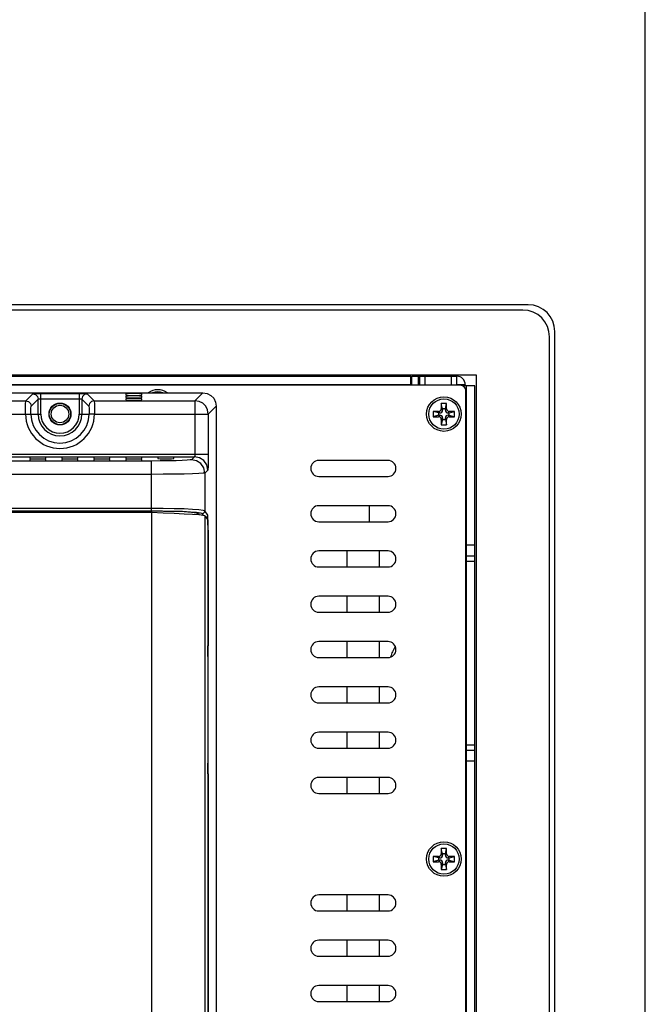
# Model space of a CAD drawing. Extents: x 0 to 1189, y 0 to 841.
# Drawn here: x 1095 to 1189, y 422 to 570 of the extents above; entities that cross this region are included whole.
import ezdxf

# ---------------------------------------------------------------- set-up
doc = ezdxf.new("R2010")
doc.units = 0
doc.header["$LTSCALE"] = 65.395
for name, color, linetype in [('15-AL-BEZEL-DXF_CONTINUOUS_LINE', 7, 'CONTINUOUS'), ('15-WS-TIER3-I7_DXF_FORMAT', 7, 'CONTINUOUS'), ('34_6B224_001DXF_CONTINUOUS_LINE', 7, 'CONTINUOUS'), ('86_00T08_346DXF_CONTINUOUS_LINE', 7, 'CONTINUOUS'), ('86_5A556_6R0DXF_CONTINUOUS_LINE', 7, 'CONTINUOUS'), ('BACK_COVER-NDXF_CONTINUOUS_LINE', 7, 'CONTINUOUS'), ('HD75X-BEZEL-DXF_CONTINUOUS_LINE', 7, 'CONTINUOUS'), ('HD75X-WIDE-SDXF_CONTINUOUS_LINE', 7, 'CONTINUOUS'), ('SPONGE-DUST-DXF_CONTINUOUS_LINE', 7, 'CONTINUOUS'), ('SPONGE-OUTSIDXF_CONTINUOUS_LINE', 7, 'CONTINUOUS')]:
    doc.layers.add(name, color=color, linetype=linetype)

msp = doc.modelspace()

# ---------------------------------------------------------------- linework, layer by layer
at = {"layer": '15-AL-BEZEL-DXF_CONTINUOUS_LINE', "color": 7, "linetype": 'CONTINUOUS'}
for p, q in [((1171.415, 527.252), (821.815, 527.252)), ((1175.415, 304.052), (1175.415, 523.252))]:
    msp.add_line(p, q, dxfattribs=at)
msp.add_arc((1171.415, 523.252), 4, 0, 90, dxfattribs=at)
at = {"layer": '15-WS-TIER3-I7_DXF_FORMAT', "color": 7, "linetype": 'CONTINUOUS'}
msp.add_line((1189, 0), (1189, 841), dxfattribs=at)
at = {"layer": '34_6B224_001DXF_CONTINUOUS_LINE', "color": 3, "linetype": 'CONTINUOUS'}
for p, q in [((1114.883, 496.052), (981.415, 496.052)), ((1122.878, 495.56), (1123.304, 495.027)), ((1123.358, 493.428), (1123.358, 476.052)), ((1123.358, 476.052), (1123.302, 476.052)), ((1123.318, 474.452), (1123.318, 458.452)), ((1123.358, 456.852), (1123.302, 456.852)), ((1123.358, 456.852), (1123.358, 361.652))]:
    msp.add_line(p, q, dxfattribs=at)
at = {"layer": '34_6B224_001DXF_CONTINUOUS_LINE', "color": 9, "linetype": 'CONTINUOUS'}
for p, q in [((1114.883, 496.052), (1114.883, 314.052)), ((1122.878, 495.56), (1122.878, 314.052)), ((1123.317, 474.452), (1123.317, 458.452))]:
    msp.add_line(p, q, dxfattribs=at)
at = {"layer": '34_6B224_001DXF_CONTINUOUS_LINE', "color": 3, "linetype": 'CONTINUOUS'}
for points in [[(1122.878, 495.56), (1122.626, 495.63), (1122.001, 495.7), (1121.04, 495.77), (1119.774, 495.841), (1118.286, 495.911), (1116.623, 495.982), (1114.883, 496.052)], [(1123.358, 493.428), (1123.355, 493.91), (1123.347, 494.346), (1123.336, 494.698), (1123.321, 494.932), (1123.304, 495.027)], [(1123.302, 476.052), (1123.291, 475.991), (1123.282, 475.818), (1123.276, 475.558), (1123.274, 475.252), (1123.276, 474.946), (1123.282, 474.686), (1123.291, 474.513), (1123.302, 474.452)], [(1123.302, 458.452), (1123.291, 458.391), (1123.282, 458.218), (1123.276, 457.958), (1123.274, 457.652), (1123.276, 457.346), (1123.282, 457.086), (1123.291, 456.913), (1123.302, 456.852)]]:
    msp.add_lwpolyline(points, dxfattribs=at)
at = {"layer": '86_00T08_346DXF_CONTINUOUS_LINE', "color": 7, "linetype": 'CONTINUOUS'}
msp.add_arc((1155.415, 473.172), 4.8, 145.22944, 165.37536, dxfattribs=at)
at = {"layer": '86_5A556_6R0DXF_CONTINUOUS_LINE', "color": 7, "linetype": 'CONTINUOUS'}
for p, q in [((1159.175, 512.452), (1158.375, 512.452)), ((1158.375, 512.452), (1158.375, 511.652)), ((1158.566, 511.652), (1158.375, 512.452)), ((1158.984, 511.652), (1158.566, 511.652)), ((1158.566, 511.652), (1158.566, 511.419)), ((1158.984, 511.652), (1159.175, 512.452)), ((1158.984, 511.419), (1158.984, 511.652)), ((1159.175, 511.652), (1159.175, 512.452)), ((1157.975, 511.252), (1157.175, 511.252)), ((1157.975, 511.019), (1157.175, 511.252)), ((1157.175, 511.252), (1157.175, 510.452)), ((1157.975, 510.685), (1157.175, 510.452)), ((1157.175, 510.452), (1157.975, 510.452)), ((1158.166, 511.019), (1157.975, 511.019)), ((1157.975, 511.019), (1157.975, 510.685)), ((1157.975, 510.685), (1158.166, 510.685)), ((1158.566, 510.052), (1158.375, 509.252)), ((1158.375, 510.052), (1158.375, 509.252)), ((1158.566, 510.285), (1158.566, 510.052)), ((1158.566, 510.052), (1158.984, 510.052)), ((1158.984, 510.052), (1158.984, 510.285)), ((1158.984, 510.052), (1159.175, 509.252)), ((1159.175, 509.252), (1159.175, 510.052)), ((1159.575, 511.019), (1159.384, 511.019)), ((1159.384, 510.685), (1159.575, 510.685)), ((1159.575, 511.019), (1160.375, 511.252)), ((1160.375, 511.252), (1159.575, 511.252)), ((1159.575, 510.685), (1159.575, 511.019)), ((1159.575, 510.685), (1160.375, 510.452)), ((1159.575, 510.452), (1160.375, 510.452)), ((1160.375, 510.452), (1160.375, 511.252)), ((1158.375, 509.252), (1159.175, 509.252)), ((1159.175, 445.652), (1158.375, 445.652)), ((1158.375, 445.652), (1158.375, 444.852)), ((1158.566, 444.852), (1158.375, 445.652)), ((1158.984, 444.852), (1159.175, 445.652)), ((1159.175, 444.852), (1159.175, 445.652)), ((1157.975, 444.452), (1157.175, 444.452)), ((1157.975, 444.219), (1157.175, 444.452)), ((1157.175, 444.452), (1157.175, 443.652)), ((1157.975, 443.885), (1157.175, 443.652)), ((1157.175, 443.652), (1157.975, 443.652)), ((1158.166, 444.219), (1157.975, 444.219)), ((1157.975, 444.219), (1157.975, 443.885)), ((1157.975, 443.885), (1158.166, 443.885)), ((1158.984, 444.852), (1158.566, 444.852)), ((1158.566, 444.852), (1158.566, 444.619)), ((1158.566, 443.485), (1158.566, 443.252)), ((1158.984, 444.619), (1158.984, 444.852)), ((1158.984, 443.252), (1158.984, 443.485)), ((1159.575, 444.219), (1159.384, 444.219)), ((1159.384, 443.885), (1159.575, 443.885)), ((1159.575, 444.219), (1160.375, 444.452)), ((1160.375, 444.452), (1159.575, 444.452)), ((1159.575, 443.885), (1159.575, 444.219)), ((1159.575, 443.885), (1160.375, 443.652)), ((1159.575, 443.652), (1160.375, 443.652)), ((1160.375, 443.652), (1160.375, 444.452)), ((1158.566, 443.252), (1158.375, 442.452)), ((1158.375, 443.252), (1158.375, 442.452)), ((1158.375, 442.452), (1159.175, 442.452)), ((1158.566, 443.252), (1158.984, 443.252)), ((1158.984, 443.252), (1159.175, 442.452)), ((1159.175, 442.452), (1159.175, 443.252))]:
    msp.add_line(p, q, dxfattribs=at)
at = {"layer": '86_5A556_6R0DXF_CONTINUOUS_LINE', "color": 9, "linetype": 'CONTINUOUS'}
for p, q in [((1158.566, 511.419), (1158.375, 511.652)), ((1158.984, 511.419), (1159.175, 511.652)), ((1158.166, 511.019), (1157.975, 511.252)), ((1158.166, 510.685), (1157.975, 510.452)), ((1158.566, 510.285), (1158.375, 510.052)), ((1158.984, 510.285), (1159.175, 510.052)), ((1159.384, 511.019), (1159.575, 511.252)), ((1159.384, 510.685), (1159.575, 510.452)), ((1158.166, 444.219), (1157.975, 444.452)), ((1158.166, 443.885), (1157.975, 443.652)), ((1158.566, 444.619), (1158.375, 444.852)), ((1158.566, 443.485), (1158.375, 443.252)), ((1158.984, 444.619), (1159.175, 444.852)), ((1158.984, 443.485), (1159.175, 443.252)), ((1159.384, 444.219), (1159.575, 444.452)), ((1159.384, 443.885), (1159.575, 443.652))]:
    msp.add_line(p, q, dxfattribs=at)
at = {"layer": '86_5A556_6R0DXF_CONTINUOUS_LINE', "color": 7, "linetype": 'CONTINUOUS'}
for centre in [(1158.775, 510.852), (1158.775, 444.052)]:
    msp.add_circle(centre, 2.28, dxfattribs=at)
for centre, radius, start, end in [((1115.815, 511.892), 2.28, 70.27321, 109.72679), ((1157.975, 511.652), 0.4, 270, 0), ((1159.575, 511.652), 0.4, 180, 270), ((1157.975, 510.052), 0.4, 360, 90), ((1158.166, 511.419), 0.4, 270, 360), ((1158.166, 510.285), 0.4, 0, 90), ((1159.384, 511.419), 0.4, 180, 270), ((1159.384, 510.285), 0.4, 90, 180), ((1159.575, 510.052), 0.4, 90, 180), ((1157.975, 444.852), 0.4, 270, 0), ((1157.975, 443.252), 0.4, 360, 90), ((1158.166, 444.619), 0.4, 270, 360), ((1158.166, 443.485), 0.4, 0, 90), ((1159.384, 444.619), 0.4, 180, 270), ((1159.384, 443.485), 0.4, 90, 180), ((1159.575, 444.852), 0.4, 180, 270), ((1159.575, 443.252), 0.4, 90, 180)]:
    msp.add_arc(centre, radius, start, end, dxfattribs=at)
at = {"layer": 'BACK_COVER-NDXF_CONTINUOUS_LINE', "color": 9, "linetype": 'CONTINUOUS'}
for p, q in [((870.627, 514.038), (1122.602, 514.038)), ((1096, 512.837), (1097.048, 513.885)), ((1096.8, 512.038), (1097.848, 513.085)), ((1097.848, 510.852), (1097.848, 513.085)), ((1098.247, 513.925), (1104.022, 513.925)), ((1098.247, 510.852), (1098.247, 513.925)), ((1098.247, 513.126), (1104.022, 513.126)), ((1104.022, 513.925), (1104.022, 510.852)), ((1104.422, 513.085), (1104.422, 510.852)), ((1104.422, 513.085), (1105.47, 512.038)), ((1105.221, 513.885), (1106.269, 512.837)), ((1122.602, 514.038), (1121.401, 512.837)), ((1122.601, 514.038), (1122.601, 514.038)), ((1036.589, 512.837), (1096, 512.837)), ((1106.269, 512.837), (1121.401, 512.837)), ((1121.401, 512.837), (1121.401, 504.838)), ((1124.6, 512.039), (1123.4, 510.838)), ((1124.6, 512.039), (1124.6, 512.039)), ((1124.6, 512.039), (1124.6, 315.242)), ((1036.63, 510.838), (1095.96, 510.838)), ((1096.759, 510.852), (1098.247, 510.852)), ((1104.022, 510.852), (1105.51, 510.852)), ((1106.31, 510.838), (1123.4, 510.838)), ((1123.4, 510.838), (1123.4, 504.838)), ((869.83, 504.838), (1123.4, 504.838)), ((871.909, 504.439), (1121.32, 504.439)), ((1121.32, 504.439), (1120.88, 503.998)), ((1114.883, 503.796), (878.346, 503.796)), ((1114.883, 496.28), (1114.883, 503.796)), ((1114.883, 501.797), (878.346, 501.797)), ((1123.319, 502.44), (1122.878, 501.999)), ((1122.878, 501.999), (1122.878, 496.295)), ((1114.883, 496.68), (980.232, 496.68)), ((1114.883, 496.28), (980.232, 496.28)), ((1114.883, 496.25), (1114.883, 496.052)), ((1121.92, 495.894), (1121.92, 495.706)), ((1122.663, 495.62), (1122.479, 495.896)), ((1123.31, 495.647), (1122.878, 496.295)), ((1123.257, 495.448), (1123.31, 495.647)), ((1123.358, 493.65), (1123.377, 493.65)), ((1123.377, 314.461), (1123.377, 493.65))]:
    msp.add_line(p, q, dxfattribs=at)
at = {"layer": 'BACK_COVER-NDXF_CONTINUOUS_LINE', "color": 7, "linetype": 'CONTINUOUS'}
for p, q in [((870.628, 514.038), (1122.601, 514.038)), ((1111.015, 513.884), (1111.015, 513.689)), ((1111.015, 513.689), (1111.106, 513.673)), ((1111.015, 513.521), (1111.015, 513.326)), ((1111.015, 513.326), (1111.106, 513.31)), ((1111.015, 513.158), (1111.015, 512.963)), ((1113.415, 513.884), (1113.323, 513.901)), ((1113.323, 513.673), (1113.415, 513.689)), ((1113.415, 513.521), (1113.323, 513.537)), ((1113.323, 513.31), (1113.415, 513.326)), ((1113.415, 513.158), (1113.323, 513.174)), ((1113.415, 513.689), (1113.415, 513.884)), ((1113.415, 513.326), (1113.415, 513.521)), ((1113.415, 512.963), (1113.415, 513.158)), ((1124.6, 512.039), (1124.6, 315.243)), ((1096.615, 504.343), (1096.615, 504.176)), ((1096.615, 504.176), (1096.706, 504.159)), ((1096.615, 504.036), (1096.615, 503.868)), ((1099.015, 504.343), (1098.923, 504.359)), ((1098.923, 504.159), (1099.015, 504.176)), ((1099.015, 504.036), (1098.923, 504.052)), ((1099.015, 504.176), (1099.015, 504.343)), ((1099.015, 503.868), (1099.015, 504.036)), ((1101.415, 504.343), (1101.415, 504.176)), ((1101.415, 504.176), (1101.506, 504.159)), ((1101.415, 504.036), (1101.415, 503.868)), ((1103.815, 504.343), (1103.723, 504.359)), ((1103.723, 504.159), (1103.815, 504.176)), ((1103.815, 504.036), (1103.723, 504.052)), ((1103.815, 504.176), (1103.815, 504.343)), ((1103.815, 503.868), (1103.815, 504.036)), ((1106.215, 504.343), (1106.215, 504.176)), ((1106.215, 504.176), (1106.306, 504.159)), ((1106.215, 504.036), (1106.215, 503.868)), ((1108.615, 504.343), (1108.523, 504.359)), ((1108.523, 504.159), (1108.615, 504.176)), ((1108.615, 504.036), (1108.523, 504.052)), ((1108.615, 504.176), (1108.615, 504.343)), ((1108.615, 503.868), (1108.615, 504.036)), ((1111.015, 504.343), (1111.015, 504.176)), ((1111.015, 504.176), (1111.106, 504.159)), ((1111.015, 504.036), (1111.015, 503.868)), ((1113.415, 504.343), (1113.323, 504.359)), ((1113.323, 504.159), (1113.415, 504.176)), ((1113.415, 504.036), (1113.323, 504.052)), ((1113.415, 504.176), (1113.415, 504.343)), ((1113.415, 503.868), (1113.415, 504.036)), ((1115.815, 504.343), (1115.815, 504.176)), ((1118.215, 504.343), (1118.123, 504.359)), ((1118.215, 504.176), (1118.215, 504.343)), ((1114.883, 496.25), (980.263, 496.25)), ((1121.92, 495.894), (1122.052, 495.695))]:
    msp.add_line(p, q, dxfattribs=at)
at = {"layer": 'BACK_COVER-NDXF_CONTINUOUS_LINE', "color": 9, "linetype": 'CONTINUOUS'}
for points in [[(1097.048, 513.885), (1097.062, 513.89), (1097.095, 513.895), (1097.149, 513.9), (1097.228, 513.906), (1097.338, 513.911), (1097.481, 513.916), (1097.653, 513.92), (1097.844, 513.923), (1098.044, 513.925), (1098.247, 513.925)], [(1097.048, 513.885), (1097.448, 513.778), (1097.74, 513.485), (1097.848, 513.085)], [(1097.848, 513.085), (1097.852, 513.091), (1097.863, 513.096), (1097.881, 513.101), (1097.908, 513.106), (1097.944, 513.111), (1097.992, 513.116), (1098.049, 513.12), (1098.113, 513.123), (1098.179, 513.125), (1098.247, 513.126)], [(1104.022, 513.925), (1104.196, 513.925), (1104.35, 513.924), (1104.495, 513.922), (1104.635, 513.92), (1104.773, 513.916), (1104.906, 513.912), (1105.028, 513.906), (1105.128, 513.9), (1105.194, 513.892), (1105.221, 513.885)], [(1104.022, 513.126), (1104.08, 513.125), (1104.131, 513.124), (1104.18, 513.123), (1104.226, 513.12), (1104.272, 513.117), (1104.317, 513.112), (1104.357, 513.107), (1104.391, 513.1), (1104.413, 513.093), (1104.422, 513.085)], [(1105.221, 513.885), (1104.822, 513.778), (1104.529, 513.485), (1104.422, 513.085)], [(1095.96, 510.838), (1095.962, 511.443), (1095.968, 511.991), (1095.976, 512.432), (1095.988, 512.723), (1096, 512.837)], [(1096, 512.837), (1096.4, 512.73), (1096.692, 512.437), (1096.8, 512.038)], [(1096.759, 510.852), (1096.761, 511.211), (1096.767, 511.536), (1096.776, 511.798), (1096.787, 511.97), (1096.8, 512.038)], [(1106.269, 512.837), (1105.87, 512.73), (1105.577, 512.437), (1105.47, 512.038)], [(1105.47, 512.038), (1105.482, 511.97), (1105.493, 511.797), (1105.502, 511.536), (1105.508, 511.211), (1105.51, 510.852)], [(1106.269, 512.837), (1106.282, 512.723), (1106.293, 512.431), (1106.302, 511.991), (1106.308, 511.443), (1106.31, 510.838)], [(1123.4, 510.838), (1123.3, 511.458), (1123.014, 512.017), (1122.567, 512.461), (1122.009, 512.742), (1121.401, 512.837)], [(1095.96, 510.838), (1096.352, 510.846), (1096.643, 510.851), (1096.759, 510.852)], [(1106.31, 510.838), (1105.918, 510.844), (1105.626, 510.848), (1105.51, 510.852)], [(1121.401, 504.838), (1121.397, 504.717), (1121.386, 504.608), (1121.368, 504.52), (1121.345, 504.462), (1121.32, 504.439)], [(1123.319, 502.44), (1123.166, 503.204), (1122.733, 503.852), (1122.084, 504.286), (1121.32, 504.439)], [(1123.4, 504.838), (1123.396, 504.113), (1123.384, 503.455), (1123.367, 502.927), (1123.344, 502.578), (1123.319, 502.44)], [(1120.88, 503.998), (1120.691, 503.953), (1120.224, 503.91), (1119.499, 503.872), (1118.553, 503.84), (1117.43, 503.816), (1116.185, 503.801), (1114.883, 503.796)], [(1122.878, 501.999), (1122.726, 502.764), (1122.292, 503.412), (1121.644, 503.845), (1120.88, 503.998)], [(1122.878, 501.999), (1122.626, 501.954), (1122.002, 501.911), (1121.037, 501.873), (1119.777, 501.841), (1118.282, 501.817), (1116.624, 501.802), (1114.883, 501.797)], [(1122.878, 496.295), (1122.626, 496.382), (1122.002, 496.463), (1121.036, 496.536), (1119.775, 496.597), (1118.28, 496.642), (1116.623, 496.67), (1114.883, 496.68)], [(1122.479, 495.896), (1122.24, 495.982), (1121.647, 496.064), (1120.728, 496.137), (1119.529, 496.197), (1118.106, 496.243), (1116.53, 496.271), (1114.883, 496.28)], [(1122.479, 495.896), (1122.678, 495.95), (1122.825, 496.096), (1122.878, 496.295)], [(1123.089, 495.296), (1123.11, 495.301), (1123.257, 495.448)], [(1123.364, 494.803), (1123.351, 495.189), (1123.338, 495.445), (1123.324, 495.59), (1123.31, 495.647)], [(1123.377, 493.65), (1123.373, 494.28), (1123.364, 494.803)]]:
    msp.add_lwpolyline(points, dxfattribs=at)
at = {"layer": 'BACK_COVER-NDXF_CONTINUOUS_LINE', "color": 7, "linetype": 'CONTINUOUS'}
for points in [[(1113.323, 513.901), (1113.063, 513.914), (1112.674, 513.923), (1112.215, 513.926), (1111.756, 513.923), (1111.366, 513.914), (1111.106, 513.901), (1111.015, 513.884)], [(1113.323, 513.537), (1113.063, 513.551), (1112.674, 513.56), (1112.215, 513.563), (1111.756, 513.56), (1111.366, 513.551), (1111.106, 513.537), (1111.015, 513.521)], [(1113.323, 513.174), (1113.063, 513.188), (1112.674, 513.197), (1112.215, 513.2), (1111.756, 513.197), (1111.366, 513.188), (1111.106, 513.174), (1111.015, 513.158)], [(1111.015, 512.963), (1111.106, 512.947), (1111.366, 512.933), (1111.756, 512.924), (1112.215, 512.921), (1112.674, 512.924), (1113.063, 512.933), (1113.323, 512.947), (1113.415, 512.963)], [(1111.106, 513.673), (1111.366, 513.659), (1111.756, 513.65), (1112.215, 513.647), (1112.674, 513.65), (1113.063, 513.659), (1113.323, 513.673)], [(1111.106, 513.31), (1111.366, 513.296), (1111.756, 513.287), (1112.215, 513.284), (1112.674, 513.287), (1113.063, 513.296), (1113.323, 513.31)], [(1122.602, 514.038), (1123.219, 513.94), (1123.776, 513.656), (1124.218, 513.214), (1124.502, 512.657), (1124.6, 512.039)], [(1098.923, 504.359), (1098.663, 504.373), (1098.274, 504.382), (1097.815, 504.385), (1097.356, 504.382), (1096.966, 504.373), (1096.706, 504.359), (1096.615, 504.343)], [(1098.923, 504.052), (1098.663, 504.065), (1098.274, 504.075), (1097.815, 504.078), (1097.356, 504.075), (1096.966, 504.065), (1096.706, 504.052), (1096.615, 504.036)], [(1096.706, 504.159), (1096.966, 504.146), (1097.356, 504.137), (1097.815, 504.134), (1098.274, 504.137), (1098.663, 504.146), (1098.923, 504.159)], [(1103.723, 504.359), (1103.463, 504.373), (1103.074, 504.382), (1102.615, 504.385), (1102.156, 504.382), (1101.766, 504.373), (1101.506, 504.359), (1101.415, 504.343)], [(1103.723, 504.052), (1103.463, 504.065), (1103.074, 504.075), (1102.615, 504.078), (1102.156, 504.075), (1101.766, 504.065), (1101.506, 504.052), (1101.415, 504.036)], [(1101.506, 504.159), (1101.766, 504.146), (1102.156, 504.137), (1102.615, 504.134), (1103.074, 504.137), (1103.463, 504.146), (1103.723, 504.159)], [(1108.523, 504.359), (1108.263, 504.373), (1107.874, 504.382), (1107.415, 504.385), (1106.956, 504.382), (1106.566, 504.373), (1106.306, 504.359), (1106.215, 504.343)], [(1108.523, 504.052), (1108.263, 504.065), (1107.874, 504.075), (1107.415, 504.078), (1106.956, 504.075), (1106.566, 504.065), (1106.306, 504.052), (1106.215, 504.036)], [(1106.306, 504.159), (1106.566, 504.146), (1106.956, 504.137), (1107.415, 504.134), (1107.874, 504.137), (1108.263, 504.146), (1108.523, 504.159)], [(1113.323, 504.359), (1113.063, 504.373), (1112.674, 504.382), (1112.215, 504.385), (1111.756, 504.382), (1111.366, 504.373), (1111.106, 504.359), (1111.015, 504.343)], [(1113.323, 504.052), (1113.063, 504.065), (1112.674, 504.075), (1112.215, 504.078), (1111.756, 504.075), (1111.366, 504.065), (1111.106, 504.052), (1111.015, 504.036)], [(1111.106, 504.159), (1111.366, 504.146), (1111.756, 504.137), (1112.215, 504.134), (1112.674, 504.137), (1113.063, 504.146), (1113.323, 504.159)], [(1118.123, 504.359), (1117.863, 504.373), (1117.474, 504.382), (1117.015, 504.385), (1116.556, 504.382), (1116.166, 504.373), (1115.906, 504.359), (1115.815, 504.343)], [(1115.815, 504.176), (1115.906, 504.159), (1116.166, 504.146), (1116.556, 504.137), (1117.015, 504.134), (1117.474, 504.137), (1117.863, 504.146), (1118.123, 504.159), (1118.215, 504.176)], [(1096.615, 503.868), (1096.706, 503.852), (1096.966, 503.839), (1097.356, 503.829), (1097.815, 503.826), (1098.274, 503.829), (1098.663, 503.839), (1098.923, 503.852), (1099.015, 503.868)], [(1101.415, 503.868), (1101.506, 503.852), (1101.766, 503.839), (1102.156, 503.829), (1102.615, 503.826), (1103.074, 503.829), (1103.463, 503.839), (1103.723, 503.852), (1103.815, 503.868)], [(1106.215, 503.868), (1106.306, 503.852), (1106.566, 503.839), (1106.956, 503.829), (1107.415, 503.826), (1107.874, 503.829), (1108.263, 503.839), (1108.523, 503.852), (1108.615, 503.868)], [(1111.015, 503.868), (1111.106, 503.852), (1111.366, 503.839), (1111.756, 503.829), (1112.215, 503.826), (1112.674, 503.829), (1113.063, 503.839), (1113.323, 503.852), (1113.415, 503.868)], [(1121.92, 495.894), (1121.628, 495.987), (1120.896, 496.073), (1119.773, 496.146), (1118.331, 496.203), (1116.665, 496.238), (1114.883, 496.25)]]:
    msp.add_lwpolyline(points, dxfattribs=at)
msp.add_circle((1101.135, 510.852), 1.646, dxfattribs=at)
at = {"layer": 'BACK_COVER-NDXF_CONTINUOUS_LINE', "color": 9, "linetype": 'CONTINUOUS'}
for radius, start, end in [(5.175, 180.15133, 359.84867), (4.375, 180, 360), (3.287, 180, 360), (2.887, 180, 360)]:
    msp.add_arc((1101.135, 510.852), radius, start, end, dxfattribs=at)
at = {"layer": 'HD75X-BEZEL-DXF_CONTINUOUS_LINE', "color": 7, "linetype": 'CONTINUOUS'}
for p, q in [((838.295, 516.532), (1153.815, 516.532)), ((1153.815, 515.172), (1153.815, 516.532)), ((1153.975, 516.532), (1160.695, 516.532)), ((1155.095, 516.532), (1155.095, 515.252)), ((1160.695, 515.252), (1160.695, 516.532)), ((1163.415, 515.092), (1161.589, 515.092)), ((1161.975, 515.252), (1161.975, 515.092)), ((1163.415, 312.212), (1163.415, 515.092)), ((1163.415, 491.18), (1162.055, 491.18)), ((1162.135, 489.58), (1163.415, 489.58)), ((1162.135, 460.372), (1163.415, 460.372)), ((1162.055, 458.772), (1163.415, 458.772))]:
    msp.add_line(p, q, dxfattribs=at)
at = {"layer": 'HD75X-BEZEL-DXF_CONTINUOUS_LINE', "color": 9, "linetype": 'CONTINUOUS'}
for p, q in [((1153.975, 515.252), (1153.975, 516.532)), ((1154.935, 515.252), (1154.935, 516.532)), ((1155.895, 516.532), (1155.895, 515.252)), ((1159.895, 515.252), (1159.895, 516.532)), ((1153.815, 515.252), (839.415, 515.252)), ((1161.975, 515.252), (1160.695, 515.252)), ((1162.135, 491.18), (1162.135, 515.092)), ((1162.135, 488.78), (1163.415, 488.78)), ((1162.135, 461.172), (1163.415, 461.172)), ((1162.135, 367.572), (1162.135, 458.772))]:
    msp.add_line(p, q, dxfattribs=at)
at = {"layer": 'HD75X-BEZEL-DXF_CONTINUOUS_LINE', "color": 3, "linetype": 'CONTINUOUS'}
for p, q in [((1153.815, 515.252), (1154.935, 515.252)), ((1155.095, 515.252), (1160.695, 515.252)), ((1160.695, 515.252), (1160.695, 515.172)), ((1162.135, 458.772), (1162.135, 491.18))]:
    msp.add_line(p, q, dxfattribs=at)
at = {"layer": 'HD75X-BEZEL-DXF_CONTINUOUS_LINE', "color": 7, "linetype": 'CONTINUOUS'}
msp.add_arc((1160.695, 515.252), 1.28, 0, 90, dxfattribs=at)
at = {"layer": 'HD75X-WIDE-SDXF_CONTINUOUS_LINE', "color": 7, "linetype": 'CONTINUOUS'}
for p, q in [((1161.255, 515.172), (831.975, 515.172)), ((1162.055, 312.932), (1162.055, 514.372)), ((1150.375, 503.892), (1139.975, 503.892)), ((1139.975, 501.492), (1150.375, 501.492)), ((1150.375, 497.092), (1139.975, 497.092)), ((1139.975, 494.692), (1150.375, 494.692)), ((1150.375, 490.292), (1139.975, 490.292)), ((1139.975, 487.892), (1150.375, 487.892)), ((1150.375, 483.492), (1139.975, 483.492)), ((1139.975, 481.092), (1150.375, 481.092)), ((1150.375, 476.692), (1139.975, 476.692)), ((1139.975, 474.292), (1150.375, 474.292)), ((1150.375, 469.892), (1139.975, 469.892)), ((1139.975, 467.492), (1150.375, 467.492)), ((1150.375, 463.092), (1139.975, 463.092)), ((1139.975, 460.692), (1150.375, 460.692)), ((1150.375, 456.292), (1139.975, 456.292)), ((1139.975, 453.892), (1150.375, 453.892)), ((1150.375, 438.652), (1139.975, 438.652)), ((1139.975, 436.252), (1150.375, 436.252)), ((1150.375, 431.852), (1139.975, 431.852)), ((1139.975, 429.452), (1150.375, 429.452)), ((1150.375, 425.052), (1139.975, 425.052)), ((1139.975, 422.652), (1150.375, 422.652))]:
    msp.add_line(p, q, dxfattribs=at)
for centre, radius in [((1158.775, 510.852), 2.6), ((1101.135, 510.852), 1.6), ((1101.135, 510.852), 1.32), ((1158.775, 444.052), 2.6)]:
    msp.add_circle(centre, radius, dxfattribs=at)
for centre, radius, start, end in [((1115.815, 511.892), 2.6, 56.39, 123.60979), ((1161.255, 514.372), 0.8, 0, 90), ((1139.975, 502.692), 1.2, 90, 270), ((1150.375, 502.692), 1.2, 270, 90), ((1139.975, 495.892), 1.2, 90, 270), ((1150.375, 495.892), 1.2, 270, 90), ((1139.975, 489.092), 1.2, 90, 270), ((1150.375, 489.092), 1.2, 270, 90), ((1139.975, 482.292), 1.2, 90, 270), ((1150.375, 482.292), 1.2, 270, 90), ((1139.975, 475.492), 1.2, 90, 270), ((1150.375, 475.492), 1.2, 270, 90), ((1139.975, 468.692), 1.2, 90, 270), ((1150.375, 468.692), 1.2, 270, 90), ((1139.975, 461.892), 1.2, 90, 270), ((1150.375, 461.892), 1.2, 270, 90), ((1139.975, 455.092), 1.2, 90, 270), ((1150.375, 455.092), 1.2, 270, 90), ((1139.975, 437.452), 1.2, 90, 270), ((1150.375, 437.452), 1.2, 270, 90), ((1139.975, 430.652), 1.2, 90, 270), ((1150.375, 430.652), 1.2, 270, 90), ((1139.975, 423.852), 1.2, 90, 270), ((1150.375, 423.852), 1.2, 270, 90)]:
    msp.add_arc(centre, radius, start, end, dxfattribs=at)
at = {"layer": 'SPONGE-DUST-DXF_CONTINUOUS_LINE', "color": 7, "linetype": 'CONTINUOUS'}
for p, q in [((1147.563, 497.092), (1147.563, 494.692)), ((1144.227, 487.892), (1144.227, 490.292)), ((1149.027, 490.292), (1149.027, 487.892)), ((1144.227, 481.092), (1144.227, 483.492)), ((1149.027, 483.492), (1149.027, 481.092)), ((1144.227, 474.292), (1144.227, 476.692)), ((1149.027, 476.692), (1149.027, 474.292)), ((1144.227, 467.492), (1144.227, 469.892)), ((1149.027, 469.892), (1149.027, 467.492)), ((1144.227, 460.692), (1144.227, 463.092)), ((1149.027, 463.092), (1149.027, 460.692)), ((1144.227, 453.892), (1144.227, 456.292)), ((1149.027, 456.292), (1149.027, 453.892)), ((1144.227, 436.252), (1144.227, 438.652)), ((1149.027, 438.652), (1149.027, 436.252)), ((1144.227, 429.452), (1144.227, 431.852)), ((1149.027, 431.852), (1149.027, 429.452)), ((1144.227, 422.652), (1144.227, 425.052)), ((1149.027, 425.052), (1149.027, 422.652))]:
    msp.add_line(p, q, dxfattribs=at)
at = {"layer": 'SPONGE-OUTSIDXF_CONTINUOUS_LINE', "color": 7, "linetype": 'CONTINUOUS'}
for p, q in [((1170.615, 526.452), (822.615, 526.452)), ((1174.615, 304.852), (1174.615, 522.452)), ((1001.815, 516.732), (1163.615, 516.732)), ((1163.615, 516.732), (1163.615, 310.572))]:
    msp.add_line(p, q, dxfattribs=at)
msp.add_arc((1170.615, 522.452), 4, 0, 90, dxfattribs=at)

doc.saveas('drawing.dxf')
